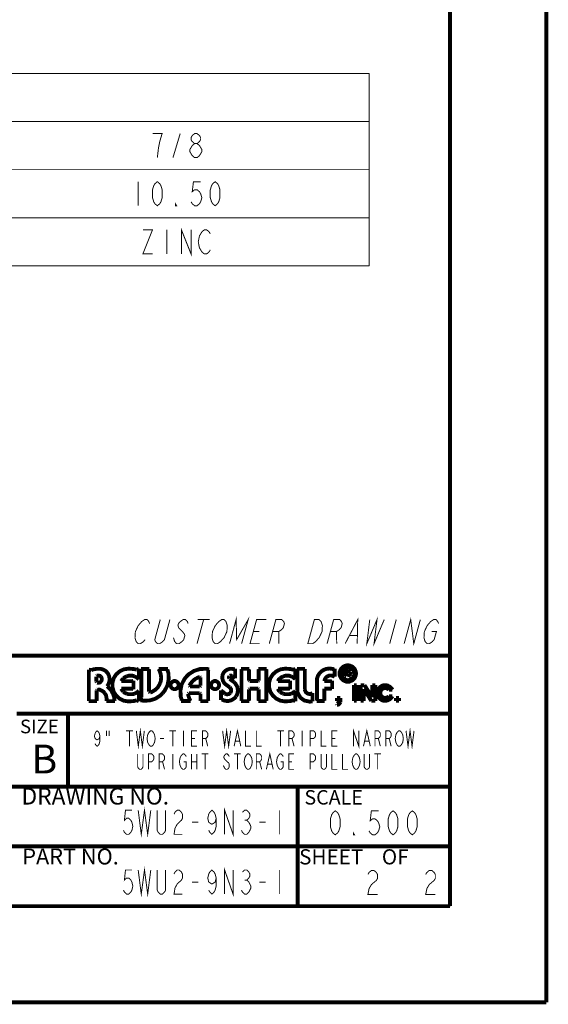
# Model space of a CAD drawing. Units: millimetres. Extents: x 0 to 432, y 0 to 280.
# Drawn here: x 362 to 432, y 0 to 130 of the extents above; entities that cross this region are included whole.
import ezdxf

# ---------------------------------------------------------------- set-up
doc = ezdxf.new("R2010")
doc.units = ezdxf.units.MM
doc.layers.add('P', color=7, linetype='Continuous')
doc.layers.add('T', color=7, linetype='Continuous')

msp = doc.modelspace()

# ---------------------------------------------------------------- linework, layer by layer
at = {"layer": 'P'}
for points, const_width in [([(431.8, 279.4), (431.8, 0)], 0.508), ([(419.1, 266.7), (419.1, 12.7)], 0.508), ([(205.246, 122.555), (408.446, 122.555)], 0.127), ([(408.446, 122.555), (408.446, 97.155)], 0.127), ([(205.246, 116.205), (408.446, 116.205)], 0.127), ([(380.506, 111.443), (380.665, 112.765), (380.824, 113.559), (380.982, 114.088), (381.141, 114.618), (379.871, 114.618)], 0.127), ([(382.57, 111.443), (383.522, 114.618)], 0.127), ([(385.427, 113.295), (385.11, 113.559), (384.951, 113.824), (384.951, 114.088), (385.11, 114.353), (385.427, 114.618), (385.745, 114.618), (386.062, 114.353), (386.221, 114.088), (386.221, 113.824), (386.062, 113.559), (385.745, 113.295)], 0.127), ([(385.427, 111.443), (385.11, 111.707), (384.951, 111.972), (384.792, 112.236), (384.792, 112.501), (384.951, 112.765), (385.11, 113.03), (385.427, 113.295), (385.745, 113.295), (386.062, 113.03), (386.221, 112.765), (386.38, 112.501), (386.38, 112.236), (386.221, 111.972), (386.062, 111.707), (385.745, 111.443), (385.427, 111.443)], 0.127), ([(205.246, 109.855), (408.446, 109.855)], 0.127), ([(377.966, 108.268), (377.966, 105.093)], 0.127), ([(380.506, 105.093), (380.189, 105.357), (380.03, 105.622), (379.871, 106.151), (379.871, 107.209), (380.03, 107.738), (380.189, 108.003), (380.506, 108.268), (380.824, 108.003), (380.982, 107.738), (381.141, 107.209), (381.141, 106.151), (380.982, 105.622), (380.824, 105.357), (380.506, 105.093)], 0.127), ([(386.221, 108.268), (385.269, 108.268), (385.11, 106.945), (385.427, 107.209), (385.745, 107.209), (386.062, 106.945), (386.221, 106.68), (386.38, 106.151), (386.221, 105.622), (386.062, 105.357), (385.745, 105.093), (385.427, 105.093), (385.11, 105.357), (384.951, 105.622)], 0.127), ([(388.126, 105.093), (387.809, 105.357), (387.65, 105.622), (387.491, 106.151), (387.491, 107.209), (387.65, 107.738), (387.809, 108.003), (388.126, 108.268), (388.444, 108.003), (388.602, 107.738), (388.761, 107.209), (388.761, 106.151), (388.602, 105.622), (388.444, 105.357), (388.126, 105.093)], 0.127), ([(383.046, 105.093), (382.887, 105.093), (382.887, 105.357), (383.046, 105.093)], 0.127), ([(205.246, 103.505), (408.446, 103.505)], 0.127), ([(378.601, 101.918), (379.871, 101.918), (378.601, 98.743), (379.871, 98.743)], 0.127), ([(381.776, 101.918), (381.776, 98.743)], 0.127), ([(383.681, 98.743), (383.681, 101.918), (384.951, 98.743), (384.951, 101.918)], 0.127), ([(387.491, 99.272), (387.332, 99.007), (387.015, 98.743), (386.697, 98.743), (386.38, 99.007), (386.221, 99.272), (386.062, 99.536), (385.904, 100.33), (386.062, 101.124), (386.221, 101.388), (386.38, 101.653), (386.697, 101.918), (387.015, 101.918), (387.332, 101.653), (387.491, 101.388)], 0.127), ([(205.246, 97.155), (408.446, 97.155)], 0.127), ([(390.031, 47.325), (390.895, 50.5), (390.966, 47.854), (392.483, 50.5), (391.619, 47.325)], 0.127), ([(405.271, 47.325), (406.929, 50.5), (406.859, 47.325)], 0.127), ([(408.517, 50.5), (408.129, 47.325), (409.469, 50.5), (409.081, 47.325), (410.422, 50.5)], 0.127), ([(413.05, 47.325), (413.914, 50.5), (414.32, 47.325), (415.184, 50.5)], 0.127), ([(378.901, 47.854), (378.672, 47.59), (378.284, 47.325), (377.966, 47.325), (377.719, 47.59), (377.631, 47.854), (377.56, 48.119), (377.613, 48.913), (377.984, 49.706), (378.213, 49.971), (378.442, 50.236), (378.83, 50.5), (379.148, 50.5), (379.395, 50.236), (379.483, 49.971)], 0.127), ([(382.164, 50.5), (381.441, 47.854), (381.212, 47.59), (380.824, 47.325), (380.506, 47.325), (380.259, 47.59), (380.171, 47.854), (380.894, 50.5)], 0.127), ([(384.563, 49.971), (384.475, 50.236), (384.228, 50.5), (383.91, 50.5), (383.522, 50.236), (383.293, 49.971), (383.223, 49.706), (383.311, 49.442), (383.558, 49.177), (383.805, 48.913), (384.052, 48.648), (384.14, 48.383), (383.981, 47.854), (383.752, 47.59), (383.364, 47.325), (383.046, 47.325), (382.799, 47.59), (382.711, 47.854), (382.64, 48.119)], 0.127), ([(386.609, 50.5), (385.745, 47.325)], 0.127), ([(385.815, 50.5), (387.403, 50.5)], 0.127), ([(389.061, 47.854), (388.832, 47.59), (388.444, 47.325), (388.126, 47.325), (387.879, 47.59), (387.791, 47.854), (387.72, 48.119), (387.773, 48.913), (388.144, 49.706), (388.373, 49.971), (388.602, 50.236), (388.99, 50.5), (389.308, 50.5), (389.555, 50.236), (389.643, 49.971), (389.731, 49.706), (389.678, 48.913), (389.308, 48.119), (389.061, 47.854)], 0.127), ([(394, 47.325), (392.73, 47.325), (393.594, 50.5), (394.864, 50.5)], 0.127), ([(395.27, 47.325), (396.134, 50.5), (396.928, 50.5), (397.175, 50.236), (397.263, 49.971), (397.122, 49.442), (396.893, 49.177), (396.505, 48.913), (395.711, 48.913)], 0.127), ([(401.214, 50.5), (401.849, 50.5), (402.096, 50.236), (402.184, 49.971), (402.273, 49.706), (402.22, 48.913), (401.849, 48.119), (401.602, 47.854), (401.373, 47.59), (400.985, 47.325), (400.35, 47.325), (401.214, 50.5)], 0.127), ([(402.89, 47.325), (403.754, 50.5), (404.548, 50.5), (404.795, 50.236), (404.883, 49.971), (404.742, 49.442), (404.513, 49.177), (404.125, 48.913), (403.331, 48.913)], 0.127), ([(412.009, 50.5), (411.145, 47.325)], 0.127), ([(416.666, 48.913), (417.301, 48.913), (417.001, 47.854), (416.772, 47.59), (416.384, 47.325), (416.066, 47.325), (415.819, 47.59), (415.731, 47.854), (415.66, 48.119), (415.713, 48.913), (416.084, 49.706), (416.313, 49.971), (416.542, 50.236), (416.93, 50.5), (417.248, 50.5), (417.495, 50.236), (417.583, 49.971)], 0.127), ([(393.171, 48.913), (393.965, 48.913)], 0.127), ([(396.505, 48.913), (396.54, 47.325)], 0.127), ([(404.125, 48.913), (404.16, 47.325)], 0.127), ([(405.888, 48.383), (406.841, 48.383)], 0.127), ([(419.1, 45.738), (294.023, 45.738)], 0.508), ([(372.798, 44.009), (372.533, 44.009), (372.039, 43.921), (371.793, 43.833)], 0.508), ([(372.798, 44.009), (373.01, 44.009), (373.38, 43.903), (373.733, 43.692), (373.997, 43.392), (374.086, 43.215)], 0.508), ([(377.014, 44.009), (376.696, 44.027), (376.096, 43.938), (375.55, 43.674), (375.091, 43.286), (374.915, 43.021), (374.756, 42.757), (374.597, 42.175), (374.597, 41.575), (374.756, 40.975), (374.915, 40.711), (375.091, 40.464), (375.55, 40.058), (376.096, 39.793), (376.696, 39.705), (377.014, 39.723)], 0.508), ([(377.807, 43.886), (377.419, 43.974), (377.014, 44.009)], 0.508), ([(378.072, 44.009), (377.807, 43.886)], 0.508), ([(378.072, 42.633), (378.072, 44.009)], 0.508), ([(379.448, 43.991), (378.372, 43.991)], 0.508), ([(378.372, 43.991), (378.407, 43.85)], 0.508), ([(379.413, 43.85), (379.448, 43.991)], 0.508), ([(381.917, 43.991), (380.665, 43.991)], 0.508), ([(380.665, 43.991), (380.788, 43.78), (380.947, 43.339), (381.018, 42.863), (380.965, 42.386), (380.894, 42.157)], 0.508), ([(381.847, 43.815), (381.917, 43.991)], 0.508), ([(387.332, 43.938), (386.927, 44.009), (386.115, 43.974), (385.339, 43.727), (384.651, 43.286), (384.351, 42.986), (384.087, 42.668), (383.716, 41.945), (383.558, 41.152), (383.593, 40.34), (383.716, 39.934)], 0.508), ([(387.209, 43.833), (387.332, 43.938)], 0.508), ([(390.596, 43.956), (390.384, 44.009), (389.996, 43.991), (389.625, 43.85), (389.308, 43.586), (389.202, 43.409), (389.114, 43.233), (389.061, 42.827), (389.149, 42.439), (389.343, 42.104), (389.502, 41.963)], 0.508), ([(390.772, 44.009), (390.596, 43.956)], 0.508), ([(390.772, 42.757), (390.772, 44.009)], 0.508), ([(391.548, 44.009), (392.642, 44.009)], 0.508), ([(391.601, 43.903), (391.548, 44.009)], 0.508), ([(392.642, 44.009), (392.589, 43.903)], 0.508), ([(393.841, 44.009), (394.917, 44.009)], 0.508), ([(393.876, 43.903), (393.841, 44.009)], 0.508), ([(394.917, 44.009), (394.882, 43.903)], 0.508), ([(397.651, 44.009), (397.351, 44.027), (396.752, 43.938), (396.205, 43.674), (395.746, 43.286), (395.57, 43.021), (395.411, 42.757), (395.235, 42.175), (395.235, 41.575), (395.411, 40.975), (395.57, 40.711), (395.746, 40.464), (396.205, 40.058), (396.752, 39.793), (397.351, 39.705), (397.651, 39.723)], 0.508), ([(398.463, 43.886), (398.074, 43.974), (397.651, 44.009)], 0.508), ([(398.709, 44.009), (398.463, 43.886)], 0.508), ([(398.709, 42.633), (398.709, 44.009)], 0.508), ([(399.997, 44.009), (398.921, 44.009)], 0.508), ([(398.921, 44.009), (398.956, 43.921)], 0.508), ([(398.956, 43.921), (398.956, 41.204)], 0.508), ([(399.962, 43.886), (399.997, 44.009)], 0.508), ([(403.701, 43.956), (403.507, 44.009), (403.154, 44.044), (402.784, 43.991), (402.449, 43.868), (402.29, 43.762), (402.131, 43.656), (401.884, 43.409), (401.69, 43.092), (401.567, 42.739), (401.549, 42.563)], 0.508), ([(403.895, 44.027), (403.701, 43.956)], 0.508), ([(403.895, 42.951), (403.895, 44.027)], 0.508), ([(406.7, 43.392), (406.682, 43.603), (406.523, 43.991), (406.224, 44.291), (405.836, 44.45), (405.624, 44.468), (405.395, 44.45), (405.007, 44.291), (404.724, 43.991), (404.548, 43.603), (404.53, 43.392), (404.548, 43.162), (404.724, 42.774), (405.007, 42.492), (405.395, 42.316), (405.624, 42.316), (405.836, 42.316), (406.224, 42.492), (406.523, 42.774), (406.682, 43.162), (406.7, 43.392)], 0.508), ([(406.488, 43.392), (406.471, 43.568), (406.347, 43.886), (406.1, 44.115), (405.8, 44.256), (405.624, 44.256), (405.448, 44.256), (405.13, 44.115), (404.883, 43.886), (404.76, 43.568), (404.742, 43.392), (404.76, 43.215), (404.883, 42.898), (405.13, 42.668), (405.448, 42.527), (405.624, 42.51), (405.8, 42.527), (406.1, 42.668), (406.347, 42.898), (406.471, 43.215), (406.488, 43.392)], 0.508), ([(371.793, 43.833), (371.475, 43.886)], 0.508), ([(371.475, 43.886), (371.475, 39.74)], 0.508), ([(372.463, 42.316), (372.463, 42.968)], 0.508), ([(372.569, 43.109), (372.48, 43.039)], 0.508), ([(372.569, 43.109), (372.657, 43.127), (372.798, 43.109), (372.939, 43.074), (373.045, 42.986), (373.098, 42.915)], 0.508), ([(373.098, 42.915), (373.133, 42.863), (373.186, 42.721), (373.186, 42.563), (373.133, 42.422), (373.098, 42.369)], 0.508), ([(374.086, 43.215), (374.156, 43.021), (374.227, 42.616), (374.156, 42.228), (373.997, 41.857), (373.874, 41.698)], 0.508), ([(376.026, 42.739), (375.867, 42.58), (375.744, 42.369)], 0.508), ([(376.467, 43.004), (376.22, 42.898), (376.026, 42.739)], 0.508), ([(377.508, 43.004), (377.243, 43.092), (376.714, 43.092), (376.467, 43.004)], 0.508), ([(377.948, 42.739), (377.737, 42.898), (377.508, 43.004)], 0.508), ([(378.072, 42.633), (378.001, 42.686), (377.948, 42.739)], 0.508), ([(378.407, 43.85), (378.407, 40.305)], 0.508), ([(379.413, 40.993), (379.413, 43.85)], 0.508), ([(381.847, 43.815), (381.97, 43.427), (382.005, 42.616), (381.847, 41.839), (381.476, 41.116), (381.212, 40.799)], 0.508), ([(386.115, 42.933), (385.886, 42.863), (385.48, 42.651), (385.128, 42.351), (384.845, 41.981), (384.739, 41.769)], 0.508), ([(386.203, 42.863), (386.115, 42.933)], 0.508), ([(386.203, 41.769), (386.203, 42.863)], 0.508), ([(387.209, 39.864), (387.209, 43.833)], 0.508), ([(390.013, 43.039), (389.943, 42.915), (389.961, 42.81), (389.996, 42.721)], 0.508), ([(390.596, 42.263), (390.031, 42.686)], 0.508), ([(390.366, 43.074), (390.225, 43.127), (390.137, 43.127), (390.049, 43.092)], 0.508), ([(390.366, 43.074), (390.772, 42.757)], 0.508), ([(391.601, 39.864), (391.601, 43.903)], 0.508), ([(392.589, 43.903), (392.589, 42.457)], 0.508), ([(393.876, 42.457), (393.876, 43.903)], 0.508), ([(394.882, 43.903), (394.882, 39.864)], 0.508), ([(396.681, 42.739), (396.505, 42.58), (396.399, 42.369)], 0.508), ([(397.104, 43.004), (396.875, 42.898), (396.681, 42.739)], 0.508), ([(398.163, 43.004), (397.898, 43.092), (397.369, 43.092), (397.104, 43.004)], 0.508), ([(398.586, 42.739), (398.392, 42.898), (398.163, 43.004)], 0.508), ([(398.709, 42.633), (398.657, 42.686), (398.586, 42.739)], 0.508), ([(399.962, 41.257), (399.962, 43.886)], 0.508), ([(403.895, 42.951), (403.807, 43.004), (403.595, 43.092), (403.384, 43.127), (403.154, 43.109), (403.049, 43.057), (402.943, 43.021), (402.766, 42.88), (402.625, 42.704), (402.555, 42.492), (402.537, 42.369)], 0.508), ([(405.73, 43.833), (405.253, 43.833)], 0.508), ([(405.253, 43.833), (405.253, 43.021)], 0.508), ([(405.253, 43.021), (405.377, 43.021)], 0.508), ([(405.73, 43.692), (405.377, 43.692)], 0.508), ([(405.377, 43.692), (405.377, 43.427)], 0.508), ([(405.377, 43.427), (405.73, 43.427)], 0.508), ([(405.377, 43.303), (405.659, 43.303)], 0.508), ([(405.377, 43.021), (405.377, 43.303)], 0.508), ([(405.659, 43.303), (405.836, 43.021)], 0.508), ([(405.73, 43.833), (405.853, 43.797), (405.924, 43.744), (405.977, 43.656)], 0.508), ([(405.73, 43.692), (405.783, 43.674), (405.836, 43.586)], 0.508), ([(405.836, 43.568), (405.818, 43.498), (405.747, 43.445)], 0.508), ([(405.994, 43.021), (405.8, 43.321)], 0.508), ([(405.836, 43.021), (405.994, 43.021)], 0.508), ([(405.994, 43.621), (405.977, 43.48), (405.924, 43.392), (405.853, 43.339)], 0.508), ([(372.463, 42.316), (372.516, 42.21)], 0.508), ([(373.098, 42.369), (373.045, 42.298), (372.939, 42.21), (372.798, 42.175), (372.657, 42.157), (372.569, 42.175)], 0.508), ([(374.844, 39.934), (374.826, 40.199), (374.668, 40.693), (374.421, 41.152), (374.068, 41.54), (373.874, 41.698)], 0.508), ([(377.225, 42.369), (375.744, 42.369)], 0.508), ([(375.744, 41.381), (377.225, 41.381)], 0.508), ([(375.744, 41.381), (375.867, 41.169), (376.026, 40.993)], 0.508), ([(377.366, 42.422), (377.225, 42.369)], 0.508), ([(377.225, 41.381), (377.366, 41.31)], 0.508), ([(377.366, 41.31), (377.366, 42.422)], 0.508), ([(380.894, 42.157), (380.788, 41.928), (380.541, 41.522), (380.189, 41.204), (379.783, 40.958), (379.554, 40.869)], 0.508), ([(383.311, 41.857), (383.311, 41.963), (383.223, 42.157), (383.081, 42.298), (382.887, 42.386), (382.782, 42.386), (382.676, 42.386), (382.482, 42.298), (382.341, 42.157), (382.252, 41.963), (382.252, 41.857), (382.252, 41.751), (382.341, 41.557), (382.482, 41.416), (382.676, 41.328), (382.782, 41.328), (382.887, 41.328), (383.081, 41.416), (383.223, 41.557), (383.311, 41.751), (383.311, 41.857)], 0.508), ([(384.739, 41.769), (384.81, 41.663)], 0.508), ([(384.81, 41.663), (386.098, 41.663)], 0.508), ([(386.098, 41.663), (386.203, 41.769)], 0.508), ([(388.655, 41.857), (388.638, 41.963), (388.567, 42.157), (388.408, 42.298), (388.232, 42.386), (388.108, 42.386), (388.003, 42.386), (387.809, 42.298), (387.668, 42.157), (387.597, 41.963), (387.579, 41.857), (387.597, 41.751), (387.668, 41.557), (387.809, 41.416), (388.003, 41.328), (388.108, 41.328), (388.232, 41.328), (388.408, 41.416), (388.567, 41.557), (388.638, 41.751), (388.655, 41.857)], 0.508), ([(389.484, 41.981), (390.049, 41.557)], 0.508), ([(390.049, 41.557), (390.119, 41.487), (390.225, 41.31), (390.243, 41.116), (390.19, 40.922), (390.137, 40.834)], 0.508), ([(390.596, 42.263), (390.79, 42.069), (391.054, 41.628), (391.142, 41.116), (391.019, 40.605), (390.895, 40.358)], 0.508), ([(392.589, 42.457), (392.659, 42.386)], 0.508), ([(392.659, 41.381), (392.589, 41.31)], 0.508), ([(392.659, 42.386), (393.806, 42.386)], 0.508), ([(393.806, 41.381), (392.659, 41.381)], 0.508), ([(393.806, 42.386), (393.876, 42.457)], 0.508), ([(393.876, 41.31), (393.806, 41.381)], 0.508), ([(397.88, 42.369), (396.399, 42.369)], 0.508), ([(396.399, 41.381), (397.88, 41.381)], 0.508), ([(396.399, 41.381), (396.505, 41.169), (396.681, 40.993)], 0.508), ([(398.022, 42.422), (397.88, 42.369)], 0.508), ([(397.88, 41.381), (398.022, 41.31)], 0.508), ([(398.022, 41.31), (398.022, 42.422)], 0.508), ([(401.549, 42.563), (401.549, 39.882)], 0.508), ([(403.437, 42.369), (402.537, 42.369)], 0.508), ([(402.537, 41.381), (403.437, 41.381)], 0.508), ([(402.537, 39.882), (402.537, 41.381)], 0.508), ([(403.56, 42.422), (403.437, 42.369)], 0.508), ([(403.437, 41.381), (403.56, 41.328)], 0.508), ([(403.56, 41.328), (403.56, 42.422)], 0.508), ([(406.418, 41.857), (406.806, 41.857)], 0.508), ([(406.418, 39.776), (406.418, 41.857)], 0.508), ([(406.806, 41.857), (406.806, 39.776)], 0.508), ([(407.317, 41.857), (407.811, 41.857)], 0.508), ([(407.317, 39.776), (407.317, 41.857)], 0.508), ([(408.728, 39.776), (407.705, 41.328)], 0.508), ([(407.705, 41.328), (407.705, 39.776)], 0.508), ([(407.811, 41.857), (408.852, 40.252)], 0.508), ([(408.852, 41.857), (409.258, 41.857)], 0.508), ([(408.852, 40.252), (408.852, 41.857)], 0.508), ([(409.258, 41.857), (409.258, 39.776)], 0.508), ([(411.498, 41.24), (411.409, 41.398), (411.163, 41.645), (410.863, 41.804), (410.51, 41.857), (410.333, 41.839), (410.157, 41.787), (409.857, 41.593), (409.628, 41.328), (409.522, 40.993), (409.504, 40.816), (409.522, 40.64), (409.628, 40.305), (409.857, 40.04), (410.157, 39.846), (410.333, 39.793), (410.51, 39.776), (410.863, 39.829), (411.163, 39.987), (411.409, 40.234), (411.498, 40.393)], 0.508), ([(411.039, 41.24), (410.968, 41.31), (410.792, 41.416), (410.616, 41.469), (410.422, 41.451), (410.316, 41.416), (410.228, 41.381), (410.069, 41.257), (409.963, 41.099), (409.91, 40.922), (409.893, 40.816), (409.91, 40.711), (409.963, 40.534), (410.069, 40.375), (410.228, 40.252), (410.316, 40.217), (410.422, 40.181), (410.616, 40.181), (410.792, 40.217), (410.968, 40.323), (411.039, 40.393)], 0.508), ([(372.533, 41.257), (372.498, 41.187)], 0.508), ([(372.498, 39.97), (372.498, 41.152)], 0.508), ([(372.639, 41.293), (372.569, 41.275)], 0.508), ([(372.639, 41.293), (372.921, 41.257), (373.398, 40.993), (373.574, 40.781)], 0.508), ([(373.574, 40.781), (373.733, 40.552), (373.839, 40.005), (373.786, 39.74)], 0.508), ([(376.026, 40.993), (376.22, 40.834), (376.467, 40.728)], 0.508), ([(376.467, 40.728), (376.714, 40.658), (377.243, 40.658), (377.508, 40.728)], 0.508), ([(377.508, 40.728), (377.737, 40.834), (377.948, 40.993)], 0.508), ([(377.948, 40.993), (378.001, 41.046), (378.072, 41.099)], 0.508), ([(378.072, 39.723), (378.072, 41.099)], 0.508), ([(381.212, 40.799), (380.929, 40.499), (380.242, 40.058), (379.483, 39.829), (378.689, 39.793), (378.284, 39.864)], 0.508), ([(378.407, 40.305), (378.284, 39.864)], 0.508), ([(379.554, 40.869), (379.413, 40.993)], 0.508), ([(384.563, 40.711), (384.669, 40.799)], 0.508), ([(384.563, 40.711), (384.598, 40.464), (384.757, 39.987), (384.881, 39.758)], 0.508), ([(384.669, 40.799), (386.098, 40.799)], 0.508), ([(386.098, 40.799), (386.203, 40.711)], 0.508), ([(386.203, 40.711), (386.203, 39.846)], 0.508), ([(389.414, 40.746), (388.902, 41.152)], 0.508), ([(388.902, 41.152), (388.902, 39.899)], 0.508), ([(390.895, 40.358), (390.719, 40.146), (390.278, 39.864), (389.784, 39.74), (389.273, 39.829), (389.026, 39.952)], 0.508), ([(390.137, 40.834), (390.066, 40.763), (389.89, 40.658), (389.696, 40.64), (389.502, 40.693), (389.414, 40.746)], 0.508), ([(392.589, 41.31), (392.589, 39.864)], 0.508), ([(393.876, 39.864), (393.876, 41.31)], 0.508), ([(396.681, 40.993), (396.875, 40.834), (397.104, 40.728)], 0.508), ([(397.104, 40.728), (397.369, 40.658), (397.898, 40.658), (398.163, 40.728)], 0.508), ([(398.163, 40.728), (398.392, 40.834), (398.586, 40.993)], 0.508), ([(398.586, 40.993), (398.657, 41.046), (398.709, 41.099)], 0.508), ([(398.709, 39.723), (398.709, 41.099)], 0.508), ([(398.956, 41.204), (399.009, 40.852), (399.344, 40.234), (399.627, 40.005), (399.927, 39.811), (400.614, 39.67), (400.967, 39.723)], 0.508), ([(399.962, 41.257), (399.979, 41.169), (400.032, 41.028), (400.121, 40.887), (400.262, 40.781), (400.332, 40.746), (400.403, 40.711), (400.579, 40.675), (400.738, 40.693), (400.897, 40.763), (400.967, 40.799)], 0.508), ([(400.967, 39.723), (400.967, 40.799)], 0.508), ([(404.195, 40.146), (404.636, 40.146)], 0.508), ([(404.195, 39.776), (404.195, 40.146)], 0.508), ([(404.636, 40.146), (404.636, 39.67)], 0.508), ([(411.039, 41.24), (411.498, 41.24)], 0.508), ([(411.498, 40.393), (411.039, 40.393)], 0.508), ([(411.956, 40.146), (412.38, 40.146)], 0.508), ([(411.956, 39.776), (411.956, 40.146)], 0.508), ([(411.956, 40.128), (412.38, 40.128)], 0.508), ([(412.38, 40.146), (412.38, 39.776)], 0.508), ([(371.475, 39.74), (372.551, 39.74)], 0.508), ([(372.551, 39.74), (372.498, 39.97)], 0.508), ([(373.786, 39.74), (374.915, 39.74)], 0.508), ([(374.915, 39.74), (374.844, 39.934)], 0.508), ([(377.014, 39.723), (377.419, 39.758), (377.807, 39.864)], 0.508), ([(377.807, 39.864), (378.072, 39.723)], 0.508), ([(383.716, 39.934), (383.646, 39.758)], 0.508), ([(383.646, 39.758), (384.881, 39.758)], 0.508), ([(386.203, 39.846), (386.168, 39.74)], 0.508), ([(386.168, 39.74), (387.244, 39.74)], 0.508), ([(387.244, 39.74), (387.209, 39.864)], 0.508), ([(388.902, 39.899), (389.026, 39.952)], 0.508), ([(391.548, 39.74), (391.601, 39.864)], 0.508), ([(392.642, 39.74), (391.548, 39.74)], 0.508), ([(392.589, 39.864), (392.642, 39.74)], 0.508), ([(393.841, 39.74), (393.876, 39.864)], 0.508), ([(394.917, 39.74), (393.841, 39.74)], 0.508), ([(394.882, 39.864), (394.917, 39.74)], 0.508), ([(397.651, 39.723), (398.074, 39.758), (398.463, 39.864)], 0.508), ([(398.463, 39.864), (398.709, 39.723)], 0.508), ([(401.549, 39.882), (401.496, 39.758)], 0.508), ([(401.496, 39.758), (402.59, 39.758)], 0.508), ([(402.59, 39.758), (402.537, 39.882)], 0.508), ([(404.195, 39.247), (404.178, 39.335)], 0.508), ([(404.424, 39.776), (404.195, 39.776)], 0.508), ([(404.195, 39.247), (404.283, 39.247), (404.407, 39.299), (404.53, 39.405), (404.601, 39.529), (404.636, 39.599)], 0.508), ([(404.389, 39.511), (404.248, 39.37)], 0.508), ([(404.424, 39.776), (404.424, 39.564)], 0.508), ([(404.636, 39.599), (404.636, 39.67)], 0.508), ([(406.806, 39.776), (406.418, 39.776)], 0.508), ([(407.705, 39.776), (407.317, 39.776)], 0.508), ([(409.258, 39.776), (408.728, 39.776)], 0.508), ([(411.956, 39.811), (412.38, 39.811)], 0.508), ([(412.38, 39.776), (411.956, 39.776)], 0.508), ([(419.1, 38.1), (361.95, 38.1)], 0.508), ([(368.723, 38.118), (368.723, 28.469)], 0.508), ([(368.741, 28.469), (368.741, 38.1)], 0.127), ([(368.741, 38.1), (419.082, 38.1)], 0.127), ([(419.082, 28.469), (419.082, 38.1)], 0.127), ([(372.939, 35.137), (372.851, 34.802), (372.569, 34.643), (372.304, 34.802), (372.216, 35.137), (372.304, 35.489), (372.392, 35.648), (372.569, 35.825), (372.763, 35.648), (372.851, 35.489), (372.939, 35.137), (372.939, 34.466), (372.851, 34.131), (372.763, 33.955), (372.569, 33.796), (372.392, 33.955), (372.304, 34.131)], 0.127), ([(373.821, 35.825), (373.821, 35.137)], 0.127), ([(374.174, 35.825), (374.174, 35.137)], 0.127), ([(376.396, 35.825), (377.296, 35.825)], 0.127), ([(376.837, 35.825), (376.837, 33.796)], 0.127), ([(377.737, 35.825), (378.001, 33.796), (378.266, 35.825), (378.531, 33.796), (378.795, 35.825)], 0.127), ([(380.048, 34.131), (379.959, 33.955), (379.783, 33.796), (379.607, 33.796), (379.43, 33.955), (379.324, 34.131), (379.236, 34.29), (379.148, 34.802), (379.236, 35.313), (379.324, 35.489), (379.43, 35.648), (379.607, 35.825), (379.783, 35.825), (379.959, 35.648), (380.048, 35.489), (380.136, 35.313), (380.224, 34.802), (380.136, 34.29), (380.048, 34.131)], 0.127), ([(382.094, 35.825), (382.976, 35.825)], 0.127), ([(382.535, 35.825), (382.535, 33.796)], 0.127), ([(383.963, 35.825), (383.963, 33.796)], 0.127), ([(385.727, 33.796), (385.022, 33.796), (385.022, 35.825), (385.727, 35.825)], 0.127), ([(386.45, 33.796), (386.45, 35.825), (386.891, 35.825), (387.068, 35.648), (387.156, 35.489), (387.156, 35.137), (387.068, 34.978), (386.891, 34.802), (386.45, 34.802)], 0.127), ([(389.114, 35.825), (389.378, 33.796), (389.643, 35.825), (389.908, 33.796), (390.172, 35.825)], 0.127), ([(390.631, 33.796), (391.072, 35.825), (391.513, 33.796)], 0.127), ([(392.13, 35.825), (392.13, 33.796), (392.853, 33.796)], 0.127), ([(393.559, 35.825), (393.559, 33.796), (394.264, 33.796)], 0.127), ([(396.311, 35.825), (397.21, 35.825)], 0.127), ([(396.752, 35.825), (396.752, 33.796)], 0.127), ([(397.828, 33.796), (397.828, 35.825), (398.268, 35.825), (398.445, 35.648), (398.533, 35.489), (398.533, 35.137), (398.445, 34.978), (398.268, 34.802), (397.828, 34.802)], 0.127), ([(399.609, 35.825), (399.609, 33.796)], 0.127), ([(400.667, 33.796), (400.667, 35.825), (401.108, 35.825), (401.285, 35.648), (401.373, 35.489), (401.373, 35.137), (401.285, 34.978), (401.108, 34.802), (400.667, 34.802)], 0.127), ([(402.096, 35.825), (402.096, 33.796), (402.802, 33.796)], 0.127), ([(404.23, 33.796), (403.507, 33.796), (403.507, 35.825), (404.23, 35.825)], 0.127), ([(406.365, 33.796), (406.365, 35.825), (407.07, 33.796), (407.07, 35.825)], 0.127), ([(407.688, 33.796), (408.129, 35.825), (408.587, 33.796)], 0.127), ([(409.205, 33.796), (409.205, 35.825), (409.646, 35.825), (409.822, 35.648), (409.91, 35.489), (409.91, 35.137), (409.822, 34.978), (409.646, 34.802), (409.205, 34.802)], 0.127), ([(410.633, 33.796), (410.633, 35.825), (411.074, 35.825), (411.251, 35.648), (411.339, 35.489), (411.339, 35.137), (411.251, 34.978), (411.074, 34.802), (410.633, 34.802)], 0.127), ([(412.768, 34.131), (412.662, 33.955), (412.485, 33.796), (412.309, 33.796), (412.133, 33.955), (412.044, 34.131), (411.956, 34.29), (411.868, 34.802), (411.956, 35.313), (412.044, 35.489), (412.133, 35.648), (412.309, 35.825), (412.485, 35.825), (412.662, 35.648), (412.768, 35.489), (412.856, 35.313), (412.944, 34.802), (412.856, 34.29), (412.768, 34.131)], 0.127), ([(413.297, 35.825), (413.561, 33.796), (413.826, 35.825), (414.091, 33.796), (414.355, 35.825)], 0.127), ([(380.841, 34.802), (381.37, 34.802)], 0.127), ([(385.022, 34.802), (385.463, 34.802)], 0.127), ([(386.891, 34.802), (387.156, 33.796)], 0.127), ([(390.807, 34.466), (391.336, 34.466)], 0.127), ([(398.268, 34.802), (398.533, 33.796)], 0.127), ([(403.507, 34.802), (403.966, 34.802)], 0.127), ([(407.864, 34.466), (408.411, 34.466)], 0.127), ([(409.646, 34.802), (409.91, 33.796)], 0.127), ([(411.074, 34.802), (411.339, 33.796)], 0.127), ([(378.619, 32.773), (378.619, 31.08), (378.531, 30.903), (378.354, 30.745), (378.178, 30.745), (378.001, 30.903), (377.913, 31.08), (377.913, 32.773)], 0.127), ([(379.324, 30.745), (379.324, 32.773), (379.783, 32.773), (379.959, 32.597), (380.048, 32.438), (380.048, 32.103), (379.959, 31.926), (379.783, 31.75), (379.324, 31.75)], 0.127), ([(380.753, 30.745), (380.753, 32.773), (381.194, 32.773), (381.37, 32.597), (381.459, 32.438), (381.459, 32.103), (381.37, 31.926), (381.194, 31.75), (380.753, 31.75)], 0.127), ([(382.535, 32.773), (382.535, 30.745)], 0.127), ([(383.963, 31.75), (384.316, 31.75), (384.316, 31.08), (384.228, 30.903), (384.052, 30.745), (383.875, 30.745), (383.681, 30.903), (383.593, 31.08), (383.505, 31.256), (383.417, 31.75), (383.505, 32.262), (383.593, 32.438), (383.681, 32.597), (383.875, 32.773), (384.052, 32.773), (384.228, 32.597), (384.316, 32.438)], 0.127), ([(385.022, 32.773), (385.022, 30.745)], 0.127), ([(385.727, 32.773), (385.727, 30.745)], 0.127), ([(386.362, 32.773), (387.244, 32.773)], 0.127), ([(386.803, 32.773), (386.803, 30.745)], 0.127), ([(389.996, 32.438), (389.908, 32.597), (389.731, 32.773), (389.555, 32.773), (389.378, 32.597), (389.29, 32.438), (389.29, 32.262), (389.378, 32.103), (389.555, 31.926), (389.731, 31.75), (389.908, 31.591), (389.996, 31.415), (389.996, 31.08), (389.908, 30.903), (389.731, 30.745), (389.555, 30.745), (389.378, 30.903), (389.29, 31.08), (389.202, 31.256)], 0.127), ([(390.631, 32.773), (391.513, 32.773)], 0.127), ([(391.072, 32.773), (391.072, 30.745)], 0.127), ([(392.853, 31.08), (392.765, 30.903), (392.571, 30.745), (392.395, 30.745), (392.218, 30.903), (392.13, 31.08), (392.042, 31.256), (391.954, 31.75), (392.042, 32.262), (392.13, 32.438), (392.218, 32.597), (392.395, 32.773), (392.571, 32.773), (392.765, 32.597), (392.853, 32.438), (392.942, 32.262), (393.03, 31.75), (392.942, 31.256), (392.853, 31.08)], 0.127), ([(393.559, 30.745), (393.559, 32.773), (394, 32.773), (394.176, 32.597), (394.264, 32.438), (394.264, 32.103), (394.176, 31.926), (394, 31.75), (393.559, 31.75)], 0.127), ([(394.882, 30.745), (395.34, 32.773), (395.781, 30.745)], 0.127), ([(396.752, 31.75), (397.104, 31.75), (397.104, 31.08), (397.016, 30.903), (396.84, 30.745), (396.663, 30.745), (396.487, 30.903), (396.399, 31.08), (396.311, 31.256), (396.222, 31.75), (396.311, 32.262), (396.399, 32.438), (396.487, 32.597), (396.663, 32.773), (396.84, 32.773), (397.016, 32.597), (397.104, 32.438)], 0.127), ([(398.533, 30.745), (397.828, 30.745), (397.828, 32.773), (398.533, 32.773)], 0.127), ([(400.667, 30.745), (400.667, 32.773), (401.108, 32.773), (401.285, 32.597), (401.373, 32.438), (401.373, 32.103), (401.285, 31.926), (401.108, 31.75), (400.667, 31.75)], 0.127), ([(402.802, 32.773), (402.802, 31.08), (402.713, 30.903), (402.537, 30.745), (402.361, 30.745), (402.184, 30.903), (402.096, 31.08), (402.096, 32.773)], 0.127), ([(403.507, 32.773), (403.507, 30.745), (404.23, 30.745)], 0.127), ([(404.936, 32.773), (404.936, 30.745), (405.642, 30.745)], 0.127), ([(407.07, 31.08), (406.982, 30.903), (406.806, 30.745), (406.629, 30.745), (406.453, 30.903), (406.365, 31.08), (406.277, 31.256), (406.188, 31.75), (406.277, 32.262), (406.365, 32.438), (406.453, 32.597), (406.629, 32.773), (406.806, 32.773), (406.982, 32.597), (407.07, 32.438), (407.158, 32.262), (407.247, 31.75), (407.158, 31.256), (407.07, 31.08)], 0.127), ([(408.499, 32.773), (408.499, 31.08), (408.411, 30.903), (408.217, 30.745), (408.04, 30.745), (407.864, 30.903), (407.776, 31.08), (407.776, 32.773)], 0.127), ([(409.116, 32.773), (409.998, 32.773)], 0.127), ([(409.557, 32.773), (409.557, 30.745)], 0.127), ([(381.194, 31.75), (381.459, 30.745)], 0.127), ([(385.022, 31.75), (385.727, 31.75)], 0.127), ([(394, 31.75), (394.264, 30.745)], 0.127), ([(395.076, 31.415), (395.605, 31.415)], 0.127), ([(397.828, 31.75), (398.268, 31.75)], 0.127), ([(419.1, 28.452), (294.023, 28.452)], 0.508), ([(399.009, 28.452), (399.009, 12.7)], 0.508), ([(361.95, 28.452), (398.974, 28.452)], 0.127), ([(368.741, 28.469), (419.082, 28.469)], 0.127), ([(398.974, 20.585), (398.974, 28.452)], 0.127), ([(399.009, 12.647), (399.009, 28.381)], 0.127), ([(399.009, 28.381), (419.065, 28.381)], 0.127), ([(419.065, 12.647), (419.065, 28.381)], 0.127), ([(377.155, 25.347), (376.308, 25.347), (376.167, 24.024), (376.449, 24.289), (376.731, 24.289), (377.014, 24.024), (377.155, 23.76), (377.278, 23.23), (377.155, 22.701), (377.014, 22.437), (376.731, 22.172), (376.449, 22.172), (376.167, 22.437), (376.043, 22.701)], 0.127), ([(377.984, 25.347), (378.389, 22.172), (378.813, 25.347), (379.236, 22.172), (379.642, 25.347)], 0.127), ([(381.6, 25.347), (381.6, 22.701), (381.459, 22.437), (381.176, 22.172), (380.894, 22.172), (380.612, 22.437), (380.488, 22.701), (380.488, 25.347)], 0.127), ([(382.711, 24.818), (382.834, 25.083), (383.117, 25.347), (383.399, 25.347), (383.681, 25.083), (383.822, 24.818), (383.822, 24.289), (383.681, 24.024), (383.399, 23.76), (383.117, 23.495), (382.834, 22.966), (382.711, 22.172), (383.822, 22.172)], 0.127), ([(388.267, 24.289), (388.126, 23.76), (387.703, 23.495), (387.279, 23.76), (387.156, 24.289), (387.279, 24.818), (387.421, 25.083), (387.703, 25.347), (387.985, 25.083), (388.126, 24.818), (388.267, 24.289), (388.267, 23.23), (388.126, 22.701), (387.985, 22.437), (387.703, 22.172), (387.421, 22.437), (387.279, 22.701)], 0.127), ([(389.378, 22.172), (389.378, 25.347), (390.49, 22.172), (390.49, 25.347)], 0.127), ([(391.724, 25.083), (392.007, 25.347), (392.289, 25.347), (392.571, 25.083), (392.712, 24.818), (392.712, 24.553), (392.571, 24.289), (392.289, 24.024), (392.571, 23.76), (392.712, 23.495), (392.836, 23.23), (392.836, 22.966), (392.712, 22.701), (392.571, 22.437), (392.289, 22.172), (392.007, 22.172), (391.724, 22.437), (391.601, 22.701)], 0.127), ([(396.593, 25.347), (396.593, 22.172)], 0.127), ([(403.966, 22.102), (403.648, 22.366), (403.49, 22.631), (403.331, 23.16), (403.331, 24.218), (403.49, 24.747), (403.648, 25.012), (403.966, 25.277), (404.283, 25.012), (404.442, 24.747), (404.601, 24.218), (404.601, 23.16), (404.442, 22.631), (404.283, 22.366), (403.966, 22.102)], 0.127), ([(409.681, 25.277), (408.728, 25.277), (408.57, 23.954), (408.887, 24.218), (409.205, 24.218), (409.522, 23.954), (409.681, 23.689), (409.84, 23.16), (409.681, 22.631), (409.522, 22.366), (409.205, 22.102), (408.887, 22.102), (408.57, 22.366), (408.411, 22.631)], 0.127), ([(411.586, 22.102), (411.268, 22.366), (411.11, 22.631), (410.951, 23.16), (410.951, 24.218), (411.11, 24.747), (411.268, 25.012), (411.586, 25.277), (411.903, 25.012), (412.062, 24.747), (412.221, 24.218), (412.221, 23.16), (412.062, 22.631), (411.903, 22.366), (411.586, 22.102)], 0.127), ([(414.126, 22.102), (413.808, 22.366), (413.65, 22.631), (413.491, 23.16), (413.491, 24.218), (413.65, 24.747), (413.808, 25.012), (414.126, 25.277), (414.443, 25.012), (414.602, 24.747), (414.761, 24.218), (414.761, 23.16), (414.602, 22.631), (414.443, 22.366), (414.126, 22.102)], 0.127), ([(385.057, 23.76), (385.904, 23.76)], 0.127), ([(392.007, 24.024), (392.289, 24.024)], 0.127), ([(393.947, 23.76), (394.794, 23.76)], 0.127), ([(406.506, 22.102), (406.347, 22.102), (406.347, 22.366), (406.506, 22.102)], 0.127), ([(419.1, 20.585), (336.197, 20.585)], 0.508), ([(361.95, 20.585), (398.974, 20.585)], 0.127), ([(361.95, 20.585), (398.974, 20.585)], 0.127), ([(398.974, 12.7), (398.974, 20.585)], 0.127), ([(399.009, 20.514), (419.065, 20.514)], 0.127), ([(377.155, 17.463), (376.308, 17.463), (376.167, 16.14), (376.449, 16.404), (376.731, 16.404), (377.014, 16.14), (377.155, 15.875), (377.278, 15.346), (377.155, 14.817), (377.014, 14.552), (376.731, 14.288), (376.449, 14.288), (376.167, 14.552), (376.043, 14.817)], 0.127), ([(377.984, 17.463), (378.389, 14.288), (378.813, 17.463), (379.236, 14.288), (379.642, 17.463)], 0.127), ([(381.6, 17.463), (381.6, 14.817), (381.459, 14.552), (381.176, 14.288), (380.894, 14.288), (380.612, 14.552), (380.488, 14.817), (380.488, 17.463)], 0.127), ([(382.711, 16.933), (382.834, 17.198), (383.117, 17.463), (383.399, 17.463), (383.681, 17.198), (383.822, 16.933), (383.822, 16.404), (383.681, 16.14), (383.399, 15.875), (383.117, 15.61), (382.834, 15.081), (382.711, 14.288), (383.822, 14.288)], 0.127), ([(388.267, 16.404), (388.126, 15.875), (387.703, 15.61), (387.279, 15.875), (387.156, 16.404), (387.279, 16.933), (387.421, 17.198), (387.703, 17.463), (387.985, 17.198), (388.126, 16.933), (388.267, 16.404), (388.267, 15.346), (388.126, 14.817), (387.985, 14.552), (387.703, 14.288), (387.421, 14.552), (387.279, 14.817)], 0.127), ([(389.378, 14.288), (389.378, 17.463), (390.49, 14.288), (390.49, 17.463)], 0.127), ([(391.724, 17.198), (392.007, 17.463), (392.289, 17.463), (392.571, 17.198), (392.712, 16.933), (392.712, 16.669), (392.571, 16.404), (392.289, 16.14), (392.571, 15.875), (392.712, 15.61), (392.836, 15.346), (392.836, 15.081), (392.712, 14.817), (392.571, 14.552), (392.289, 14.288), (392.007, 14.288), (391.724, 14.552), (391.601, 14.817)], 0.127), ([(396.593, 17.463), (396.593, 14.288)], 0.127), ([(408.27, 16.88), (408.428, 17.145), (408.746, 17.41), (409.063, 17.41), (409.381, 17.145), (409.54, 16.88), (409.54, 16.351), (409.381, 16.087), (409.063, 15.822), (408.746, 15.558), (408.428, 15.028), (408.27, 14.235), (409.54, 14.235)], 0.127), ([(415.89, 16.88), (416.048, 17.145), (416.366, 17.41), (416.683, 17.41), (417.001, 17.145), (417.16, 16.88), (417.16, 16.351), (417.001, 16.087), (416.683, 15.822), (416.366, 15.558), (416.048, 15.028), (415.89, 14.235), (417.16, 14.235)], 0.127), ([(385.057, 15.875), (385.904, 15.875)], 0.127), ([(392.007, 16.14), (392.289, 16.14)], 0.127), ([(393.947, 15.875), (394.794, 15.875)], 0.127), ([(419.1, 12.7), (12.7, 12.7)], 0.508), ([(361.95, 12.7), (398.974, 12.7)], 0.127), ([(399.009, 12.647), (419.065, 12.647)], 0.127), ([(0, 0), (431.8, 0)], 0.508)]:
    msp.add_lwpolyline(points, dxfattribs=dict(at, const_width=const_width))

# ---------------------------------------------------------------- texts
at = {"layer": 'T', "attachment_point": 7}
for s, insert, char_height in [('{\\fArial|b0|i0|c0|p18;SIZE}', (362.4, 35.5), 1.8), ('{\\fArial|b0|i0|c0|p18;B}', (363.9, 30.2), 3.8), ('{\\fArial|b0|i0|c0|p18;DRAWING NO.}', (362.6, 26.1), 2.2), ('{\\fArial|b0|i0|c0|p18;SCALE}', (399.9, 26.1), 1.9), ('{\\fArial|b0|i0|c0|p18;PART NO.}', (362.7, 18.2), 2.1), ('{\\fArial|b0|i0|c0|p18;SHEET    OF}', (399.2, 18.2), 2)]:
    msp.add_mtext(s, dxfattribs=dict(at, insert=insert, char_height=char_height))

doc.saveas('drawing.dxf')
